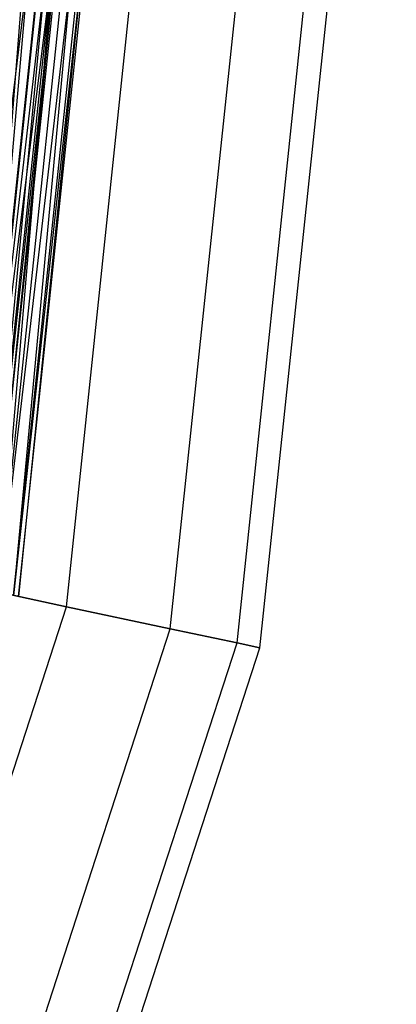
# Model space of a CAD drawing. Extents: x -693 to 3698, y -2150 to 2150.
# Drawn here: x 1977 to 2004, y -121 to -49 of the extents above; entities that cross this region are included whole.
import ezdxf

# ---------------------------------------------------------------- set-up
doc = ezdxf.new("R2010")
doc.units = 0

msp = doc.modelspace()

# ---------------------------------------------------------------- linework, layer by layer
at = {"color": 0}
for p, q in [((1982.937884, 0.254551, 387.469127), (1971.902201, -89.842956, 384.771503)), ((1973.434032, -90.168557, 399.589879), (1982.937884, 0.254551, 399.589879)), ((1981.371831, 0.254551, 402.287504), (1973.434032, -90.168557, 399.589879)), ((1973.434032, -90.168557, 387.469127), (1982.937884, 0.254551, 387.469127)), ((1983.905758, 0.254551, 390.431619), (1973.434032, -90.168557, 387.469127)), ((1973.493595, -90.181217, 403.463074), (1982.998778, 0.254551, 403.463074)), ((1980.621676, 0.254551, 406.088651), (1973.493595, -90.181217, 403.463074)), ((1973.493595, -90.181217, 383.595933), (1982.998778, 0.254551, 383.595933)), ((1984.775039, 0.254551, 386.655654), (1973.493595, -90.181217, 383.595933)), ((1974.380756, -90.369789, 396.627388), (1983.905758, 0.254551, 396.627388)), ((1982.937884, 0.254551, 399.589879), (1974.380756, -90.369789, 396.627388)), ((1974.380756, -90.369789, 390.431619), (1983.905758, 0.254551, 390.431619)), ((1984.233152, 0.254551, 393.529503), (1974.380756, -90.369789, 390.431619)), ((1974.700996, -90.437858, 393.529503), (1984.233152, 0.254551, 393.529503)), ((1983.905758, 0.254551, 396.627388), (1974.700996, -90.437858, 393.529503)), ((1975.231041, -90.550523, 400.403353), (1984.775039, 0.254551, 400.403353)), ((1982.998778, 0.254551, 403.463074), (1975.231041, -90.550523, 400.403353)), ((1975.231041, -90.550523, 386.655654), (1984.775039, 0.254551, 386.655654)), ((1985.872829, 0.254551, 390.015796), (1975.231041, -90.550523, 386.655654)), ((1976.304842, -90.778766, 397.043211), (1985.872829, 0.254551, 397.043211)), ((1984.775039, 0.254551, 400.403353), (1976.304842, -90.778766, 397.043211)), ((1976.304842, -90.778766, 390.015796), (1985.872829, 0.254551, 390.015796)), ((1986.244169, 0.254551, 393.529503), (1976.304842, -90.778766, 390.015796)), ((1976.668067, -90.855972, 393.529503), (1986.244169, 0.254551, 393.529503)), ((1985.872829, 0.254551, 397.043211), (1976.668067, -90.855972, 393.529503)), ((1980.169243, -91.60017, 421.845098), (1989.796808, 0, 421.845098)), ((1980.169243, -91.60017, 365.213909), (1989.796808, 0, 365.213909)), ((1987.743148, -93.210053, 414.101987), (1997.539919, 0, 414.101987)), ((1987.743148, -93.210053, 372.95702), (1997.539919, 0, 372.95702)), ((1992.605895, -94.243662, 404.345098), (2002.511303, 0, 404.345098)), ((1992.605895, -94.243662, 382.713909), (2002.511303, 0, 382.713909)), ((1994.281483, -94.599819, 393.529503), (2004.224325, 0, 393.529503)), ((1980.169243, -91.60017, 421.845098), (1970.625565, -89.571599, 426.816482)), ((1970.625565, -89.571599, 360.242525), (1980.169243, -91.60017, 365.213909)), ((1951.707316, -179.196973, 421.845098), (1980.169243, -91.60017, 421.845098)), ((1951.707316, -179.196973, 365.213909), (1980.169243, -91.60017, 365.213909)), ((1987.743148, -93.210053, 414.101987), (1980.169243, -91.60017, 421.845098)), ((1980.169243, -91.60017, 365.213909), (1987.743148, -93.210053, 372.95702)), ((1958.781, -182.34638, 414.101987), (1987.743148, -93.210053, 414.101987)), ((1958.781, -182.34638, 372.95702), (1987.743148, -93.210053, 372.95702)), ((1992.605895, -94.243662, 404.345098), (1987.743148, -93.210053, 414.101987)), ((1987.743148, -93.210053, 372.95702), (1992.605895, -94.243662, 382.713909)), ((1963.322584, -184.368424, 404.345098), (1992.605895, -94.243662, 404.345098)), ((1963.322584, -184.368424, 382.713909), (1992.605895, -94.243662, 382.713909)), ((1964.887508, -185.065173, 393.529503), (1994.281483, -94.599819, 393.529503)), ((1994.281483, -94.599819, 393.529503), (1992.605895, -94.243662, 404.345098)), ((1992.605895, -94.243662, 382.713909), (1994.281483, -94.599819, 393.529503))]:
    msp.add_line(p, q, dxfattribs=at)

doc.saveas('drawing.dxf')
